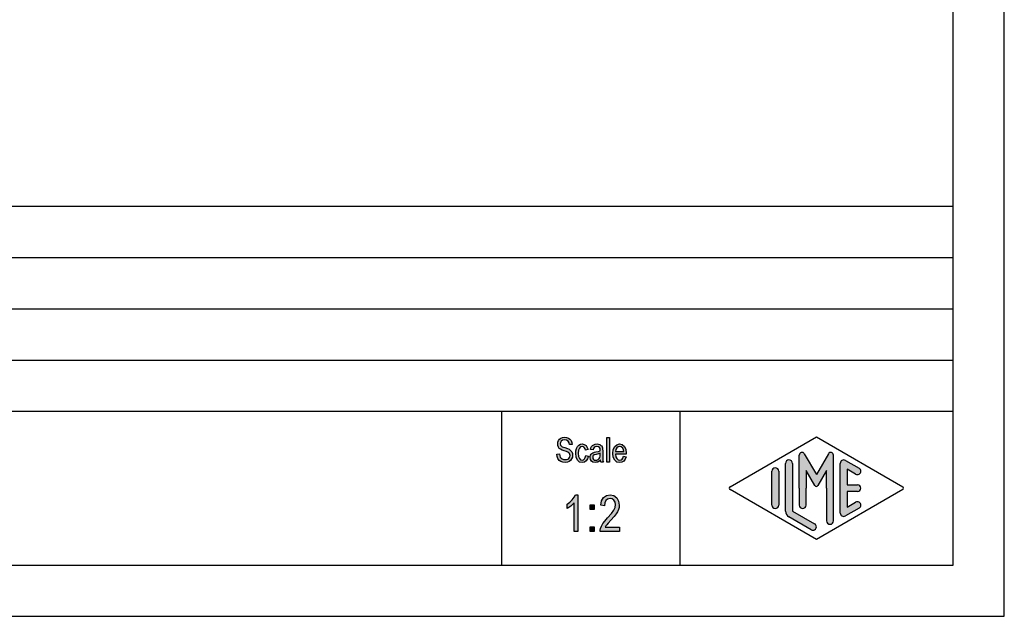
# Model space of a CAD drawing. Units: millimetres. Extents: x 58 to 355, y 58 to 268.
# Drawn here: x 259 to 355, y 58 to 116 of the extents above; entities that cross this region are included whole.
import ezdxf

# ---------------------------------------------------------------- set-up
doc = ezdxf.new("R2010")
doc.units = ezdxf.units.MM
doc.layers.add('1', color=7, linetype='Continuous')

# ---------------------------------------------------------------- blocks, each defined once
blk = doc.blocks.new('_formato_A4', base_point=(206.974999626937, 162.8742014729564))
at = {"layer": '1', "linetype": 'Continuous'}
for points in [[(311.8693003156797, 73.70200507281676), (312.1213003156797, 73.71693044595108), (312.1453003156797, 73.53782596833915), (312.1933003156797, 73.40349761013019), (312.2653003156797, 73.29901999818989), (312.3733003156797, 73.22439313251824), (312.5053003156797, 73.17961701311526), (312.6733003156797, 73.16469163998093), (312.8053003156797, 73.16469163998093), (312.9253003156797, 73.20946775938393), (313.0093003156797, 73.26916925192124), (313.0813003156797, 73.3587214907272), (313.1173003156797, 73.44827372953317), (313.1413003156797, 73.5676767146078), (313.1293003156797, 73.65722895341378), (313.0933003156797, 73.76170656535407), (313.0213003156797, 73.83633343102571), (312.9253003156797, 73.89603492356302), (312.7933003156797, 73.940811042966), (312.5773003156797, 74.01543790863765), (312.3613003156797, 74.0900647743093), (312.2173003156797, 74.16469163998093), (312.0853003156797, 74.25424387878691), (312.0013003156797, 74.38857223699586), (311.9533003156797, 74.52290059520482), (311.9413003156797, 74.68707969968243), (311.9533003156797, 74.85125880416004), (312.0133003156797, 75.03036328177198), (312.1093003156797, 75.16469163998093), (312.2533003156797, 75.26916925192124), (312.4213003156797, 75.32887074445854), (312.6133003156797, 75.3587214907272), (312.8053003156797, 75.32887074445854), (312.9853003156797, 75.26916925192124), (313.1293003156797, 75.14976626684661), (313.2373003156797, 75.01543790863765), (313.3093003156797, 74.83633343102571), (313.3453003156797, 74.64230358027945), (313.0933003156797, 74.62737820714511), (313.0453003156797, 74.80648268475706), (312.9493003156797, 74.95573641610034), (312.8053003156797, 75.04528865490632), (312.6253003156797, 75.07513940117497), (312.4213003156797, 75.04528865490632), (312.2893003156797, 74.95573641610034), (312.2173003156797, 74.83633343102571), (312.1933003156797, 74.70200507281676), (312.2053003156797, 74.58260208774213), (312.2653003156797, 74.49304984893617), (312.3853003156797, 74.40349761013019), (312.6373003156797, 74.32887074445854), (312.8893003156797, 74.23931850565258), (313.0573003156797, 74.17961701311526), (313.2013003156797, 74.06021402804063), (313.3093003156797, 73.92588566983169), (313.3693003156797, 73.76170656535407), (313.3933003156797, 73.58260208774213), (313.3693003156797, 73.40349761013019), (313.2973003156797, 73.22439313251824), (313.1893003156797, 73.07513940117497), (313.0453003156797, 72.97066178923467), (312.8773003156797, 72.91096029669735), (312.6853003156797, 72.8811095504287), (312.4333003156797, 72.91096029669735), (312.2413003156797, 72.97066178923467), (312.0853003156797, 73.07513940117497), (311.9653003156797, 73.25424387878691), (311.8933003156797, 73.4631991026675)], [(316.7413003156797, 72.91096029669735), (316.7413003156797, 75.31394537132422), (316.9813003156797, 75.31394537132422), (316.9813003156797, 72.91096029669735)], [(314.6893003156797, 73.55275134147347), (314.9293003156797, 73.50797522207048), (314.8453003156797, 73.23931850565258), (314.7253003156797, 73.04528865490632), (314.5453003156797, 72.91096029669735), (314.3413003156797, 72.8811095504287), (314.0773003156797, 72.92588566983169), (313.8733003156797, 73.10499014744363), (313.7413003156797, 73.38857223699586), (313.7053003156797, 73.77663193848839), (313.7173003156797, 74.03036328177198), (313.7773003156797, 74.25424387878691), (313.8613003156797, 74.43334835639885), (313.9933003156797, 74.5676767146078), (314.1493003156797, 74.65722895341378), (314.3293003156797, 74.68707969968243), (314.5333003156797, 74.64230358027945), (314.7013003156797, 74.53782596833915), (314.8213003156797, 74.3587214907272), (314.8933003156797, 74.13484089371228), (314.6533003156797, 74.0900647743093), (314.6053003156797, 74.22439313251824), (314.5333003156797, 74.34379611759287), (314.4373003156797, 74.41842298326452), (314.3293003156797, 74.44827372953317), (314.1733003156797, 74.40349761013019), (314.0533003156797, 74.28409462505556), (313.9693003156797, 74.07513940117497), (313.9453003156797, 73.77663193848839), (313.9693003156797, 73.47812447580183), (314.0533003156797, 73.26916925192124), (314.1733003156797, 73.14976626684661), (314.3293003156797, 73.11991552057795), (314.4493003156797, 73.13484089371228), (314.5573003156797, 73.22439313251824), (314.6293003156797, 73.3587214907272)], [(313.9093003156797, 66.1326020877422), (313.5493003156797, 66.1326020877422), (313.5493003156797, 68.93110955042877), (313.3873003156797, 68.77439313251831), (313.2073003156797, 68.61767671460787), (313.0093003156797, 68.48334835639892), (312.8473003156797, 68.39379611759294), (312.8473003156797, 68.81916925192131), (313.1173003156796, 68.99827372953324), (313.3513003156797, 69.24454238624966), (313.5493003156797, 69.49081104296609), (313.6753003156797, 69.7370796996825), (313.9093003156797, 69.7370796996825)], [(317.9773003156797, 66.58036328177205), (317.9773003156797, 66.1326020877422), (316.0873003156797, 66.1326020877422), (316.0873003156797, 66.28931850565264), (316.1233003156797, 66.44603492356309), (316.1953003156797, 66.66991552057802), (316.3213003156797, 66.91618417729444), (316.5193003156797, 67.16245283401085), (316.7893003156797, 67.47588566983175), (317.1673003156797, 67.90125880416011), (317.4193003156797, 68.2370796996825), (317.5273003156797, 68.5057364161004), (317.5813003156797, 68.77439313251831), (317.5273003156797, 68.99827372953324), (317.4193003156797, 69.19976626684668), (317.2393003156797, 69.33409462505563), (317.0413003156797, 69.37887074445862), (316.8073003156797, 69.31170656535414), (316.6453003156797, 69.17737820714518), (316.5373003156797, 68.93110955042877), (316.5013003156797, 68.64006477430937), (316.1413003156797, 68.70722895341385), (316.2133003156797, 69.1326020877422), (316.4113003156797, 69.46842298326459), (316.6813003156797, 69.66991552057802), (317.0593003156797, 69.7370796996825), (317.4013003156797, 69.64752746087653), (317.6893003156797, 69.44603492356309), (317.8693003156797, 69.1102140280407), (317.9413003156797, 68.72961701311533), (317.9233003156797, 68.5057364161004), (317.8693003156797, 68.30424387878698), (317.7613003156797, 68.08036328177205), (317.6353003156797, 67.87887074445862), (317.4373003156797, 67.6102140280407), (317.1313003156797, 67.25200507281683), (316.8613003156797, 66.96096029669742), (316.7173003156797, 66.80424387878698), (316.6273003156797, 66.69230358027951), (316.5553003156797, 66.58036328177205)], [(315.1153003156797, 68.28185581908548), (315.1153003156797, 68.75200507281683), (315.4933003156797, 68.75200507281683), (315.4933003156797, 68.28185581908548)], [(315.1153003156797, 66.1326020877422), (315.1153003156797, 66.60275134147355), (315.4933003156797, 66.60275134147355), (315.4933003156797, 66.1326020877422)]]:
    blk.add_hatch(color=7, dxfattribs=at).paths.add_polyline_path(points)
h = blk.add_hatch(color=7, dxfattribs=at)
h.paths.add_polyline_path([(316.1053003156797, 73.13484089371228), (315.9733003156797, 73.00051253550332), (315.8413003156797, 72.92588566983169), (315.7093003156797, 72.91096029669735), (315.5893003156797, 72.8811095504287), (315.3733003156797, 72.91096029669735), (315.2293003156797, 73.01543790863765), (315.1333003156797, 73.16469163998093), (315.1093003156797, 73.37364686386154), (315.1093003156797, 73.47812447580183), (315.1453003156797, 73.59752746087646), (315.1933003156797, 73.68707969968243), (315.2653003156797, 73.76170656535407), (315.3493003156797, 73.82140805789139), (315.4453003156797, 73.86618417729437), (315.5293003156797, 73.8811095504287), (315.6613003156797, 73.91096029669735), (315.9013003156797, 73.95573641610034), (316.0813003156797, 74.01543790863765), (316.0813003156797, 74.06021402804063), (316.0933003156797, 74.0900647743093), (316.0693003156797, 74.23931850565258), (316.0213003156797, 74.34379611759287), (315.9013003156797, 74.41842298326452), (315.7453003156797, 74.44827372953317), (315.5893003156797, 74.41842298326452), (315.4933003156797, 74.3587214907272), (315.4213003156797, 74.25424387878691), (315.3853003156797, 74.10499014744363), (315.1453003156797, 74.14976626684661), (315.1813003156797, 74.29901999818989), (315.2413003156797, 74.43334835639885), (315.3253003156797, 74.53782596833915), (315.4453003156797, 74.61245283401078), (315.5893003156797, 74.65722895341378), (315.7693003156797, 74.68707969968243), (315.9253003156797, 74.6721543265481), (316.0573003156797, 74.62737820714511), (316.1533003156797, 74.55275134147347), (316.2253003156797, 74.49304984893617), (316.2733003156797, 74.40349761013019), (316.3093003156797, 74.29901999818989), (316.3093003156797, 74.1945423862496), (316.3213003156797, 74.03036328177198), (316.3213003156797, 73.62737820714511), (316.3213003156797, 73.28409462505556), (316.3333003156797, 73.10499014744363), (316.3453003156797, 73.00051253550332), (316.3933003156797, 72.91096029669735), (316.1533003156797, 72.91096029669735), (316.1173003156797, 73.00051253550332)])
h.paths.add_polyline_path([(316.0933003156797, 73.79155731162273), (315.9133003156797, 73.71693044595108), (315.6853003156797, 73.6721543265481), (315.5533003156797, 73.64230358027945), (315.4693003156797, 73.61245283401078), (315.4093003156797, 73.5676767146078), (315.3733003156797, 73.50797522207048), (315.3493003156797, 73.43334835639885), (315.3493003156797, 73.37364686386154), (315.3613003156797, 73.25424387878691), (315.4213003156797, 73.17961701311526), (315.5053003156797, 73.11991552057795), (315.6373003156797, 73.10499014744363), (315.7573003156797, 73.11991552057795), (315.8773003156797, 73.16469163998093), (315.9733003156797, 73.25424387878691), (316.0453003156797, 73.37364686386154), (316.0693003156797, 73.49304984893617), (316.0813003156797, 73.6721543265481)], flags=16)
h = blk.add_hatch(color=7, dxfattribs=at)
h.paths.add_polyline_path([(318.3613003156797, 73.49304984893617), (318.6013003156797, 73.44827372953317), (318.5173003156797, 73.1945423862496), (318.3853003156797, 73.01543790863765), (318.2053003156797, 72.91096029669735), (317.9773003156797, 72.8811095504287), (317.7013003156797, 72.92588566983169), (317.4973003156797, 73.10499014744363), (317.3533003156797, 73.38857223699586), (317.3173003156797, 73.76170656535407), (317.3533003156797, 74.13484089371228), (317.4973003156797, 74.43334835639885), (317.7013003156797, 74.61245283401078), (317.9653003156797, 74.68707969968243), (318.2173003156797, 74.62737820714511), (318.4333003156797, 74.44827372953317), (318.5653003156797, 74.14976626684661), (318.6133003156797, 73.77663193848839), (318.6013003156797, 73.73185581908541), (318.6013003156797, 73.70200507281676), (317.5573003156797, 73.70200507281676), (317.5933003156797, 73.44827372953317), (317.6893003156797, 73.26916925192124), (317.8213003156797, 73.14976626684661), (317.9893003156797, 73.11991552057795), (318.1093003156797, 73.13484089371228), (318.2173003156797, 73.1945423862496), (318.3013003156797, 73.31394537132422)])
h.paths.add_polyline_path([(317.5693003156797, 73.940811042966), (318.3733003156797, 73.940811042966), (318.3373003156797, 74.11991552057795), (318.2773003156797, 74.26916925192124), (318.1333003156797, 74.40349761013019), (317.9773003156797, 74.44827372953317), (317.8213003156797, 74.40349761013019), (317.6893003156797, 74.29901999818989), (317.6053003156797, 74.13484089371228)], flags=16)
h = blk.add_hatch(color=7, dxfattribs=at)
edge = h.paths.add_edge_path()
edge.add_arc((334.484633649013, 72.79670163312367), 0.3333333333333144, 0, 180)
edge.add_line((334.1513003156797, 72.79670163312367), (334.1513003156797, 68.14422262098888))
edge.add_arc((334.8179669823463, 68.144222620989), 0.6666666666666288, 180.0000000000097, 240.0183606311578)
edge.add_line((334.48481868002, 67.5667655636232), (336.6513928311831, 66.3168189379521))
edge.add_arc((336.8179669823463, 66.605547466635), 0.3333333333333709, 240.0183606311493, 420.0183606311578)
edge.add_line((336.9845411335095, 66.8942759953179), (334.8179669823463, 68.144222620989))
edge.add_line((334.8179669823463, 68.144222620989), (334.8179669823463, 72.79670163312367))
h = blk.add_hatch(color=7, dxfattribs=at)
edge = h.paths.add_edge_path()
edge.add_arc((338.553000769871, 73.60541878499087), 0.2649662124753149, 0, 149.9999999999695, ccw=False)
edge.add_line((338.8179669823463, 73.60541878499087), (338.8179669823463, 67.1824705435581))
edge.add_arc((338.4846336490131, 67.1824705435581), 0.3333333333334281, 180, 360, ccw=False)
edge.add_line((338.1513003156797, 67.1824705435581), (338.1513003156797, 70.3742014729563))
edge.add_line((338.1513003156797, 70.3742014729563), (338.1513003156797, 72.10625228052514))
edge.add_line((338.1513003156797, 72.10625228052514), (337.2956378829771, 70.6242014729563))
edge.add_arc((337.1513003156797, 70.70753480628956), 0.1666666666667081, 209.9999999999617, 330.00000000001876, ccw=False)
edge.add_line((337.0069627483822, 70.6242014729563), (336.1513003156797, 72.10625228052514))
edge.add_line((336.1513003156797, 72.10625228052514), (336.1513003156797, 70.3742014729563))
edge.add_line((336.1513003156797, 70.3742014729563), (336.1513003156797, 68.72178654558921))
edge.add_arc((335.8179669823463, 68.72178654558921), 0.3333333333333144, 180, 360, ccw=False)
edge.add_line((335.484633649013, 68.72178654558921), (335.484633649013, 70.3742014729563))
edge.add_line((335.484633649013, 70.3742014729563), (335.484633649013, 73.60541878499087))
edge.add_arc((335.7495998614883, 73.60541878499087), 0.2649662124752827, 30.00000000001819, 180, ccw=False)
edge.add_line((335.9790673326364, 73.73790189122859), (337.1513003156797, 71.70753480628956))
edge.add_line((337.1513003156797, 71.70753480628956), (338.323533298723, 73.73790189122859))
h = blk.add_hatch(color=7, dxfattribs=at)
edge = h.paths.add_edge_path()
edge.add_arc((339.8179669823463, 72.79670163312367), 0.3333333333333425, 60.01836063115783, 180)
edge.add_line((339.4846336490131, 72.79670163312367), (339.4846336490131, 67.95170131278893))
edge.add_arc((339.8179669823463, 67.95170131278893), 0.3333333333332007, 180, 299.9816393688421)
edge.add_line((339.9845411335095, 67.66297278410603), (341.3178744668428, 68.43220355333663))
edge.add_arc((341.1513003156797, 68.72093208201953), 0.3333333333333141, 299.9816393688337, 479.9816393688409)
edge.add_line((340.9847261645165, 69.00966061070254), (340.1513003156797, 68.52883800560424))
edge.add_line((340.1513003156797, 68.52883800560424), (340.1513003156797, 70.04086813962293))
edge.add_line((340.1513003156797, 70.04086813962293), (341.1513003156797, 70.04086813962293))
edge.add_arc((341.1513003156797, 70.3742014729563), 0.3333333333333712, 270, 450)
edge.add_line((341.1513003156797, 70.70753480628956), (340.1513003156797, 70.70753480628956))
edge.add_line((340.1513003156797, 70.70753480628956), (340.1513003156797, 72.21956494030825))
edge.add_line((340.1513003156797, 72.21956494030825), (340.9847261645165, 71.73874233521006))
edge.add_arc((341.1513003156797, 72.02747086389296), 0.3333333333333709, 240.0183606311493, 420.0183606311565)
edge.add_line((341.3178744668428, 72.31619939257574), (339.9845411335095, 73.08543016180657))
h = blk.add_hatch(color=7, dxfattribs=at)
edge = h.paths.add_edge_path()
edge.add_arc((333.1513003156797, 72.02747086389296), 0.3333333333333144, 0, 180)
edge.add_line((332.8179669823463, 72.02747086389296), (332.8179669823463, 68.72093208201953))
edge.add_arc((333.1513003156797, 68.72093208201953), 0.3333333333333712, 180, 360)
edge.add_line((333.484633649013, 68.72093208201953), (333.484633649013, 68.9134533902196))
edge.add_line((333.484633649013, 68.9134533902196), (333.484633649013, 72.02747086389296))
at = {"layer": '1', "color": 7, "linetype": 'Continuous'}
for p, q in [((355.474999626937, 57.8742014729563), (355.474999626937, 267.8742014729564)), ((350.474999626937, 62.8742014729563), (350.474999626937, 246.8742014729563)), ((166.474999626937, 97.8742014729563), (350.474999626937, 97.8742014729563)), ((166.474999626937, 92.8742014729563), (350.474999626937, 92.8742014729563)), ((166.474999626937, 87.8742014729563), (350.474999626937, 87.8742014729563)), ((166.474999626937, 82.8742014729563), (350.474999626937, 82.8742014729563)), ((166.474999626937, 77.8742014729563), (350.474999626937, 77.8742014729563)), ((306.474999626937, 77.8742014729563), (306.474999626937, 62.8742014729563)), ((323.8276010044224, 77.8742014729563), (323.8276010044224, 62.8742014729563)), ((311.9533003156797, 74.85125880416004), (312.0133003156797, 75.03036328177198)), ((312.0133003156797, 75.03036328177198), (312.1093003156797, 75.16469163998093)), ((312.1093003156797, 75.16469163998093), (312.2533003156797, 75.26916925192124)), ((312.2893003156797, 74.95573641610034), (312.2173003156797, 74.83633343102571)), ((312.2533003156797, 75.26916925192124), (312.4213003156797, 75.32887074445854)), ((312.4213003156797, 75.04528865490632), (312.2893003156797, 74.95573641610034)), ((312.4213003156797, 75.32887074445854), (312.6133003156797, 75.3587214907272)), ((312.6253003156797, 75.07513940117497), (312.4213003156797, 75.04528865490632)), ((312.6133003156797, 75.3587214907272), (312.8053003156797, 75.32887074445854)), ((312.8053003156797, 75.04528865490632), (312.6253003156797, 75.07513940117497)), ((312.8053003156797, 75.32887074445854), (312.9853003156797, 75.26916925192124)), ((312.9493003156797, 74.95573641610034), (312.8053003156797, 75.04528865490632)), ((313.0453003156797, 74.80648268475706), (312.9493003156797, 74.95573641610034)), ((312.9853003156797, 75.26916925192124), (313.1293003156797, 75.14976626684661)), ((313.1293003156797, 75.14976626684661), (313.2373003156797, 75.01543790863765)), ((313.2373003156797, 75.01543790863765), (313.3093003156797, 74.83633343102571)), ((316.7413003156797, 75.31394537132422), (316.9813003156797, 75.31394537132422)), ((316.7413003156797, 72.91096029669735), (316.7413003156797, 75.31394537132422)), ((316.9813003156797, 75.31394537132422), (316.9813003156797, 72.91096029669735)), ((328.7348650405381, 70.51856573729764), (337.1513003156797, 75.3742014729563)), ((337.1513003156797, 75.3742014729563), (345.5677355908211, 70.51856573729764)), ((311.9413003156797, 74.68707969968243), (311.9533003156797, 74.85125880416004)), ((311.9533003156797, 74.52290059520482), (311.9413003156797, 74.68707969968243)), ((312.0013003156797, 74.38857223699586), (311.9533003156797, 74.52290059520482)), ((312.0853003156797, 74.25424387878691), (312.0013003156797, 74.38857223699586)), ((312.2173003156797, 74.16469163998093), (312.0853003156797, 74.25424387878691)), ((312.2173003156797, 74.83633343102571), (312.1933003156797, 74.70200507281676)), ((312.1933003156797, 74.70200507281676), (312.2053003156797, 74.58260208774213)), ((312.2053003156797, 74.58260208774213), (312.2653003156797, 74.49304984893617)), ((312.3613003156797, 74.0900647743093), (312.2173003156797, 74.16469163998093)), ((312.2653003156797, 74.49304984893617), (312.3853003156797, 74.40349761013019)), ((312.5773003156797, 74.01543790863765), (312.3613003156797, 74.0900647743093)), ((312.3853003156797, 74.40349761013019), (312.6373003156797, 74.32887074445854)), ((312.7933003156797, 73.940811042966), (312.5773003156797, 74.01543790863765)), ((312.6373003156797, 74.32887074445854), (312.8893003156797, 74.23931850565258)), ((312.9253003156797, 73.89603492356302), (312.7933003156797, 73.940811042966)), ((312.8893003156797, 74.23931850565258), (313.0573003156797, 74.17961701311526)), ((313.0933003156797, 74.62737820714511), (313.0453003156797, 74.80648268475706)), ((313.0573003156797, 74.17961701311526), (313.2013003156797, 74.06021402804063)), ((313.3453003156797, 74.64230358027945), (313.0933003156797, 74.62737820714511)), ((313.2013003156797, 74.06021402804063), (313.3093003156797, 73.92588566983169)), ((313.3093003156797, 74.83633343102571), (313.3453003156797, 74.64230358027945)), ((313.3093003156797, 73.92588566983169), (313.3693003156797, 73.76170656535407)), ((313.7053003156797, 73.77663193848839), (313.7173003156797, 74.03036328177198)), ((313.7173003156797, 74.03036328177198), (313.7773003156797, 74.25424387878691)), ((313.7773003156797, 74.25424387878691), (313.8613003156797, 74.43334835639885)), ((313.8613003156797, 74.43334835639885), (313.9933003156797, 74.5676767146078)), ((313.9693003156797, 74.07513940117497), (313.9453003156797, 73.77663193848839)), ((314.0533003156797, 74.28409462505556), (313.9693003156797, 74.07513940117497)), ((313.9933003156797, 74.5676767146078), (314.1493003156797, 74.65722895341378)), ((314.1733003156797, 74.40349761013019), (314.0533003156797, 74.28409462505556)), ((314.1493003156797, 74.65722895341378), (314.3293003156797, 74.68707969968243)), ((314.3293003156797, 74.44827372953317), (314.1733003156797, 74.40349761013019)), ((314.3293003156797, 74.68707969968243), (314.5333003156797, 74.64230358027945)), ((314.4373003156797, 74.41842298326452), (314.3293003156797, 74.44827372953317)), ((314.5333003156797, 74.34379611759287), (314.4373003156797, 74.41842298326452)), ((314.5333003156797, 74.64230358027945), (314.7013003156797, 74.53782596833915)), ((314.6053003156797, 74.22439313251824), (314.5333003156797, 74.34379611759287)), ((314.6533003156797, 74.0900647743093), (314.6053003156797, 74.22439313251824)), ((314.8933003156797, 74.13484089371228), (314.6533003156797, 74.0900647743093)), ((314.7013003156797, 74.53782596833915), (314.8213003156797, 74.3587214907272)), ((314.8213003156797, 74.3587214907272), (314.8933003156797, 74.13484089371228)), ((315.1453003156797, 74.14976626684661), (315.1813003156797, 74.29901999818989)), ((315.3853003156797, 74.10499014744363), (315.1453003156797, 74.14976626684661)), ((315.1813003156797, 74.29901999818989), (315.2413003156797, 74.43334835639885)), ((315.2413003156797, 74.43334835639885), (315.3253003156797, 74.53782596833915)), ((315.3253003156797, 74.53782596833915), (315.4453003156797, 74.61245283401078)), ((315.4213003156797, 74.25424387878691), (315.3853003156797, 74.10499014744363)), ((315.4933003156797, 74.3587214907272), (315.4213003156797, 74.25424387878691)), ((315.4453003156797, 74.61245283401078), (315.5893003156797, 74.65722895341378)), ((315.5893003156797, 74.41842298326452), (315.4933003156797, 74.3587214907272)), ((315.5293003156797, 73.8811095504287), (315.6613003156797, 73.91096029669735)), ((315.5893003156797, 74.65722895341378), (315.7693003156797, 74.68707969968243)), ((315.7453003156797, 74.44827372953317), (315.5893003156797, 74.41842298326452)), ((315.6613003156797, 73.91096029669735), (315.9013003156797, 73.95573641610034)), ((315.9013003156797, 74.41842298326452), (315.7453003156797, 74.44827372953317)), ((315.7693003156797, 74.68707969968243), (315.9253003156797, 74.6721543265481)), ((316.0213003156797, 74.34379611759287), (315.9013003156797, 74.41842298326452)), ((315.9013003156797, 73.95573641610034), (316.0813003156797, 74.01543790863765)), ((315.9253003156797, 74.6721543265481), (316.0573003156797, 74.62737820714511)), ((316.0693003156797, 74.23931850565258), (316.0213003156797, 74.34379611759287)), ((316.0573003156797, 74.62737820714511), (316.1533003156797, 74.55275134147347)), ((316.0933003156797, 74.0900647743093), (316.0693003156797, 74.23931850565258)), ((316.0813003156797, 74.06021402804063), (316.0933003156797, 74.0900647743093)), ((316.0813003156797, 74.01543790863765), (316.0813003156797, 74.06021402804063)), ((316.1533003156797, 74.55275134147347), (316.2253003156797, 74.49304984893617)), ((316.2253003156797, 74.49304984893617), (316.2733003156797, 74.40349761013019)), ((316.2733003156797, 74.40349761013019), (316.3093003156797, 74.29901999818989)), ((316.3093003156797, 74.29901999818989), (316.3093003156797, 74.1945423862496)), ((316.3093003156797, 74.1945423862496), (316.3213003156797, 74.03036328177198)), ((316.3213003156797, 74.03036328177198), (316.3213003156797, 73.62737820714511)), ((317.3173003156797, 73.76170656535407), (317.3533003156797, 74.13484089371228)), ((317.3533003156797, 74.13484089371228), (317.4973003156797, 74.43334835639885)), ((317.4973003156797, 74.43334835639885), (317.7013003156797, 74.61245283401078)), ((317.6053003156797, 74.13484089371228), (317.5693003156797, 73.940811042966)), ((317.5693003156797, 73.940811042966), (318.3733003156797, 73.940811042966)), ((317.6893003156797, 74.29901999818989), (317.6053003156797, 74.13484089371228)), ((317.8213003156797, 74.40349761013019), (317.6893003156797, 74.29901999818989)), ((317.7013003156797, 74.61245283401078), (317.9653003156797, 74.68707969968243)), ((317.9773003156797, 74.44827372953317), (317.8213003156797, 74.40349761013019)), ((317.9653003156797, 74.68707969968243), (318.2173003156797, 74.62737820714511)), ((318.1333003156797, 74.40349761013019), (317.9773003156797, 74.44827372953317)), ((318.2773003156797, 74.26916925192124), (318.1333003156797, 74.40349761013019)), ((318.2173003156797, 74.62737820714511), (318.4333003156797, 74.44827372953317)), ((318.3373003156797, 74.11991552057795), (318.2773003156797, 74.26916925192124)), ((318.3733003156797, 73.940811042966), (318.3373003156797, 74.11991552057795)), ((318.4333003156797, 74.44827372953317), (318.5653003156797, 74.14976626684661)), ((318.5653003156797, 74.14976626684661), (318.6133003156797, 73.77663193848839)), ((311.8693003156797, 73.70200507281676), (312.1213003156797, 73.71693044595108)), ((311.8933003156797, 73.4631991026675), (311.8693003156797, 73.70200507281676)), ((311.9653003156797, 73.25424387878691), (311.8933003156797, 73.4631991026675)), ((312.0853003156797, 73.07513940117497), (311.9653003156797, 73.25424387878691)), ((312.2413003156797, 72.97066178923467), (312.0853003156797, 73.07513940117497)), ((312.1213003156797, 73.71693044595108), (312.1453003156797, 73.53782596833915)), ((312.1453003156797, 73.53782596833915), (312.1933003156797, 73.40349761013019)), ((312.1933003156797, 73.40349761013019), (312.2653003156797, 73.29901999818989)), ((312.4333003156797, 72.91096029669735), (312.2413003156797, 72.97066178923467)), ((312.2653003156797, 73.29901999818989), (312.3733003156797, 73.22439313251824)), ((312.3733003156797, 73.22439313251824), (312.5053003156797, 73.17961701311526)), ((312.5053003156797, 73.17961701311526), (312.6733003156797, 73.16469163998093)), ((312.6733003156797, 73.16469163998093), (312.8053003156797, 73.16469163998093)), ((312.8053003156797, 73.16469163998093), (312.9253003156797, 73.20946775938393)), ((313.0453003156797, 72.97066178923467), (312.8773003156797, 72.91096029669735)), ((313.0213003156797, 73.83633343102571), (312.9253003156797, 73.89603492356302)), ((312.9253003156797, 73.20946775938393), (313.0093003156797, 73.26916925192124)), ((313.0093003156797, 73.26916925192124), (313.0813003156797, 73.3587214907272)), ((313.0933003156797, 73.76170656535407), (313.0213003156797, 73.83633343102571)), ((313.1893003156797, 73.07513940117497), (313.0453003156797, 72.97066178923467)), ((313.0813003156797, 73.3587214907272), (313.1173003156797, 73.44827372953317)), ((313.1293003156797, 73.65722895341378), (313.0933003156797, 73.76170656535407)), ((313.1173003156797, 73.44827372953317), (313.1413003156797, 73.5676767146078)), ((313.1413003156797, 73.5676767146078), (313.1293003156797, 73.65722895341378)), ((313.2973003156797, 73.22439313251824), (313.1893003156797, 73.07513940117497)), ((313.3693003156797, 73.40349761013019), (313.2973003156797, 73.22439313251824)), ((313.3693003156797, 73.76170656535407), (313.3933003156797, 73.58260208774213)), ((313.3933003156797, 73.58260208774213), (313.3693003156797, 73.40349761013019)), ((313.7413003156797, 73.38857223699586), (313.7053003156797, 73.77663193848839)), ((313.8733003156797, 73.10499014744363), (313.7413003156797, 73.38857223699586)), ((314.0773003156797, 72.92588566983169), (313.8733003156797, 73.10499014744363)), ((313.9453003156797, 73.77663193848839), (313.9693003156797, 73.47812447580183)), ((313.9693003156797, 73.47812447580183), (314.0533003156797, 73.26916925192124)), ((314.0533003156797, 73.26916925192124), (314.1733003156797, 73.14976626684661)), ((314.1733003156797, 73.14976626684661), (314.3293003156797, 73.11991552057795)), ((314.3293003156797, 73.11991552057795), (314.4493003156797, 73.13484089371228)), ((314.4493003156797, 73.13484089371228), (314.5573003156797, 73.22439313251824)), ((314.7253003156797, 73.04528865490632), (314.5453003156797, 72.91096029669735)), ((314.5573003156797, 73.22439313251824), (314.6293003156797, 73.3587214907272)), ((314.6293003156797, 73.3587214907272), (314.6893003156797, 73.55275134147347)), ((314.6893003156797, 73.55275134147347), (314.9293003156797, 73.50797522207048)), ((314.8453003156797, 73.23931850565258), (314.7253003156797, 73.04528865490632)), ((314.9293003156797, 73.50797522207048), (314.8453003156797, 73.23931850565258)), ((315.1093003156797, 73.47812447580183), (315.1453003156797, 73.59752746087646)), ((315.1093003156797, 73.37364686386154), (315.1093003156797, 73.47812447580183)), ((315.1333003156797, 73.16469163998093), (315.1093003156797, 73.37364686386154)), ((315.2293003156797, 73.01543790863765), (315.1333003156797, 73.16469163998093)), ((315.1453003156797, 73.59752746087646), (315.1933003156797, 73.68707969968243)), ((315.1933003156797, 73.68707969968243), (315.2653003156797, 73.76170656535407)), ((315.3733003156797, 72.91096029669735), (315.2293003156797, 73.01543790863765)), ((315.2653003156797, 73.76170656535407), (315.3493003156797, 73.82140805789139)), ((315.3493003156797, 73.82140805789139), (315.4453003156797, 73.86618417729437)), ((315.3733003156797, 73.50797522207048), (315.3493003156797, 73.43334835639885)), ((315.3493003156797, 73.43334835639885), (315.3493003156797, 73.37364686386154)), ((315.3493003156797, 73.37364686386154), (315.3613003156797, 73.25424387878691)), ((315.3613003156797, 73.25424387878691), (315.4213003156797, 73.17961701311526)), ((315.4093003156797, 73.5676767146078), (315.3733003156797, 73.50797522207048)), ((315.4693003156797, 73.61245283401078), (315.4093003156797, 73.5676767146078)), ((315.4213003156797, 73.17961701311526), (315.5053003156797, 73.11991552057795)), ((315.4453003156797, 73.86618417729437), (315.5293003156797, 73.8811095504287)), ((315.5533003156797, 73.64230358027945), (315.4693003156797, 73.61245283401078)), ((315.5053003156797, 73.11991552057795), (315.6373003156797, 73.10499014744363)), ((315.6853003156797, 73.6721543265481), (315.5533003156797, 73.64230358027945)), ((315.6373003156797, 73.10499014744363), (315.7573003156797, 73.11991552057795)), ((315.9133003156797, 73.71693044595108), (315.6853003156797, 73.6721543265481)), ((315.7573003156797, 73.11991552057795), (315.8773003156797, 73.16469163998093)), ((315.9733003156797, 73.00051253550332), (315.8413003156797, 72.92588566983169)), ((315.8773003156797, 73.16469163998093), (315.9733003156797, 73.25424387878691)), ((316.0933003156797, 73.79155731162273), (315.9133003156797, 73.71693044595108)), ((315.9733003156797, 73.25424387878691), (316.0453003156797, 73.37364686386154)), ((316.1053003156797, 73.13484089371228), (315.9733003156797, 73.00051253550332)), ((316.0453003156797, 73.37364686386154), (316.0693003156797, 73.49304984893617)), ((316.0693003156797, 73.49304984893617), (316.0813003156797, 73.6721543265481)), ((316.0813003156797, 73.6721543265481), (316.0933003156797, 73.79155731162273)), ((316.1173003156797, 73.00051253550332), (316.1053003156797, 73.13484089371228)), ((316.1533003156797, 72.91096029669735), (316.1173003156797, 73.00051253550332)), ((316.3213003156797, 73.62737820714511), (316.3213003156797, 73.28409462505556)), ((316.3213003156797, 73.28409462505556), (316.3333003156797, 73.10499014744363)), ((316.3333003156797, 73.10499014744363), (316.3453003156797, 73.00051253550332)), ((316.3453003156797, 73.00051253550332), (316.3933003156797, 72.91096029669735)), ((317.3533003156797, 73.38857223699586), (317.3173003156797, 73.76170656535407)), ((317.4973003156797, 73.10499014744363), (317.3533003156797, 73.38857223699586)), ((317.7013003156797, 72.92588566983169), (317.4973003156797, 73.10499014744363)), ((317.5573003156797, 73.70200507281676), (317.5933003156797, 73.44827372953317)), ((318.6013003156797, 73.70200507281676), (317.5573003156797, 73.70200507281676)), ((317.5933003156797, 73.44827372953317), (317.6893003156797, 73.26916925192124)), ((317.6893003156797, 73.26916925192124), (317.8213003156797, 73.14976626684661)), ((317.8213003156797, 73.14976626684661), (317.9893003156797, 73.11991552057795)), ((317.9893003156797, 73.11991552057795), (318.1093003156797, 73.13484089371228)), ((318.1093003156797, 73.13484089371228), (318.2173003156797, 73.1945423862496)), ((318.3853003156797, 73.01543790863765), (318.2053003156797, 72.91096029669735)), ((318.2173003156797, 73.1945423862496), (318.3013003156797, 73.31394537132422)), ((318.3013003156797, 73.31394537132422), (318.3613003156797, 73.49304984893617)), ((318.3613003156797, 73.49304984893617), (318.6013003156797, 73.44827372953317)), ((318.5173003156797, 73.1945423862496), (318.3853003156797, 73.01543790863765)), ((318.6013003156797, 73.44827372953317), (318.5173003156797, 73.1945423862496)), ((318.6133003156797, 73.77663193848839), (318.6013003156797, 73.73185581908541)), ((318.6013003156797, 73.73185581908541), (318.6013003156797, 73.70200507281676)), ((335.484633649013, 70.3742014729563), (335.484633649013, 73.60541878499087)), ((335.9790673326364, 73.73790189122859), (337.1513003156797, 71.70753480628956)), ((338.323533298723, 73.73790189122859), (337.1513003156797, 71.70753480628956)), ((338.8179669823463, 67.1824705435581), (338.8179669823463, 73.60541878499087)), ((339.9845411335095, 73.08543016180657), (341.3178744668428, 72.31619939257574)), ((312.6853003156797, 72.8811095504287), (312.4333003156797, 72.91096029669735)), ((312.8773003156797, 72.91096029669735), (312.6853003156797, 72.8811095504287)), ((314.3413003156797, 72.8811095504287), (314.0773003156797, 72.92588566983169)), ((314.5453003156797, 72.91096029669735), (314.3413003156797, 72.8811095504287)), ((315.5893003156797, 72.8811095504287), (315.3733003156797, 72.91096029669735)), ((315.7093003156797, 72.91096029669735), (315.5893003156797, 72.8811095504287)), ((315.8413003156797, 72.92588566983169), (315.7093003156797, 72.91096029669735)), ((316.3933003156797, 72.91096029669735), (316.1533003156797, 72.91096029669735)), ((316.9813003156797, 72.91096029669735), (316.7413003156797, 72.91096029669735)), ((317.9773003156797, 72.8811095504287), (317.7013003156797, 72.92588566983169)), ((318.2053003156797, 72.91096029669735), (317.9773003156797, 72.8811095504287)), ((332.8179669823463, 68.72093208201953), (332.8179669823463, 72.02747086389296)), ((333.484633649013, 72.02747086389296), (333.484633649013, 68.9134533902196)), ((334.1513003156797, 68.14422262098888), (334.1513003156797, 72.79670163312367)), ((334.8179669823463, 72.79670163312367), (334.8179669823463, 68.144222620989)), ((336.1513003156797, 72.10625228052514), (336.1513003156797, 70.3742014729563)), ((337.0069627483822, 70.6242014729563), (336.1513003156797, 72.10625228052514)), ((338.1513003156797, 72.10625228052514), (337.2956378829771, 70.6242014729563)), ((338.1513003156797, 70.3742014729563), (338.1513003156797, 72.10625228052514)), ((339.4846336490131, 67.95170131278893), (339.4846336490131, 72.79670163312367)), ((340.1513003156797, 72.21956494030825), (340.1513003156797, 70.70753480628956)), ((340.9847261645165, 71.73874233521006), (340.1513003156797, 72.21956494030825)), ((337.1513003156797, 65.3742014729563), (328.7348650405381, 70.22983720861485)), ((335.484633649013, 70.3742014729563), (335.484633649013, 68.72178654558921)), ((336.1513003156797, 68.72178654558921), (336.1513003156797, 70.3742014729563)), ((345.5677355908211, 70.22983720861485), (337.1513003156797, 65.3742014729563)), ((338.1513003156797, 70.3742014729563), (338.1513003156797, 67.1824705435581)), ((340.1513003156797, 70.70753480628956), (341.1513003156797, 70.70753480628956)), ((313.1173003156796, 68.99827372953324), (313.3513003156797, 69.24454238624966)), ((313.3513003156797, 69.24454238624966), (313.5493003156797, 69.49081104296609)), ((313.5493003156797, 69.49081104296609), (313.6753003156797, 69.7370796996825)), ((313.6753003156797, 69.7370796996825), (313.9093003156797, 69.7370796996825)), ((313.9093003156797, 69.7370796996825), (313.9093003156797, 66.1326020877422)), ((316.1413003156797, 68.70722895341385), (316.2133003156797, 69.1326020877422)), ((316.2133003156797, 69.1326020877422), (316.4113003156797, 69.46842298326459)), ((316.4113003156797, 69.46842298326459), (316.6813003156797, 69.66991552057802)), ((316.6453003156797, 69.17737820714518), (316.5373003156797, 68.93110955042877)), ((316.8073003156797, 69.31170656535414), (316.6453003156797, 69.17737820714518)), ((316.6813003156797, 69.66991552057802), (317.0593003156797, 69.7370796996825)), ((317.0413003156797, 69.37887074445862), (316.8073003156797, 69.31170656535414)), ((317.2393003156797, 69.33409462505563), (317.0413003156797, 69.37887074445862)), ((317.0593003156797, 69.7370796996825), (317.4013003156797, 69.64752746087653)), ((317.4193003156797, 69.19976626684668), (317.2393003156797, 69.33409462505563)), ((317.4013003156797, 69.64752746087653), (317.6893003156797, 69.44603492356309)), ((317.5273003156797, 68.99827372953324), (317.4193003156797, 69.19976626684668)), ((317.6893003156797, 69.44603492356309), (317.8693003156797, 69.1102140280407)), ((317.8693003156797, 69.1102140280407), (317.9413003156797, 68.72961701311533)), ((340.1513003156797, 70.04086813962293), (340.1513003156797, 68.52883800560424)), ((341.1513003156797, 70.04086813962293), (340.1513003156797, 70.04086813962293)), ((312.8473003156797, 68.81916925192131), (313.1173003156796, 68.99827372953324)), ((312.8473003156797, 68.39379611759294), (312.8473003156797, 68.81916925192131)), ((313.0093003156797, 68.48334835639892), (312.8473003156797, 68.39379611759294)), ((313.2073003156797, 68.61767671460787), (313.0093003156797, 68.48334835639892)), ((313.3873003156797, 68.77439313251831), (313.2073003156797, 68.61767671460787)), ((313.5493003156797, 68.93110955042877), (313.3873003156797, 68.77439313251831)), ((313.5493003156797, 66.1326020877422), (313.5493003156797, 68.93110955042877)), ((315.1153003156797, 68.75200507281683), (315.4933003156797, 68.75200507281683)), ((315.1153003156797, 68.28185581908548), (315.1153003156797, 68.75200507281683)), ((315.4933003156797, 68.28185581908548), (315.1153003156797, 68.28185581908548)), ((315.4933003156797, 68.75200507281683), (315.4933003156797, 68.28185581908548)), ((316.5013003156797, 68.64006477430937), (316.1413003156797, 68.70722895341385)), ((316.5373003156797, 68.93110955042877), (316.5013003156797, 68.64006477430937)), ((317.1673003156797, 67.90125880416011), (317.4193003156797, 68.2370796996825)), ((317.4193003156797, 68.2370796996825), (317.5273003156797, 68.5057364161004)), ((317.5813003156797, 68.77439313251831), (317.5273003156797, 68.99827372953324)), ((317.5273003156797, 68.5057364161004), (317.5813003156797, 68.77439313251831)), ((317.8693003156797, 68.30424387878698), (317.7613003156797, 68.08036328177205)), ((317.9233003156797, 68.5057364161004), (317.8693003156797, 68.30424387878698)), ((317.9413003156797, 68.72961701311533), (317.9233003156797, 68.5057364161004)), ((333.484633649013, 68.9134533902196), (333.484633649013, 68.72093208201953)), ((341.3178744668428, 68.43220355333663), (339.9845411335095, 67.66297278410603)), ((340.1513003156797, 68.52883800560424), (340.9847261645165, 69.00966061070254)), ((316.5193003156797, 67.16245283401085), (316.7893003156797, 67.47588566983175)), ((316.7893003156797, 67.47588566983175), (317.1673003156797, 67.90125880416011)), ((317.1313003156797, 67.25200507281683), (316.8613003156797, 66.96096029669742)), ((317.4373003156797, 67.6102140280407), (317.1313003156797, 67.25200507281683)), ((317.6353003156797, 67.87887074445862), (317.4373003156797, 67.6102140280407)), ((317.7613003156797, 68.08036328177205), (317.6353003156797, 67.87887074445862)), ((336.6513928311831, 66.3168189379521), (334.48481868002, 67.5667655636232)), ((334.8179669823463, 68.144222620989), (336.9845411335095, 66.8942759953179)), ((315.1153003156797, 66.60275134147355), (315.4933003156797, 66.60275134147355)), ((315.1153003156797, 66.1326020877422), (315.1153003156797, 66.60275134147355)), ((315.4933003156797, 66.60275134147355), (315.4933003156797, 66.1326020877422)), ((316.0873003156797, 66.28931850565264), (316.1233003156797, 66.44603492356309)), ((316.0873003156797, 66.1326020877422), (316.0873003156797, 66.28931850565264)), ((316.1233003156797, 66.44603492356309), (316.1953003156797, 66.66991552057802)), ((316.1953003156797, 66.66991552057802), (316.3213003156797, 66.91618417729444)), ((316.3213003156797, 66.91618417729444), (316.5193003156797, 67.16245283401085)), ((316.6273003156797, 66.69230358027951), (316.5553003156797, 66.58036328177205)), ((316.5553003156797, 66.58036328177205), (317.9773003156797, 66.58036328177205)), ((316.7173003156797, 66.80424387878698), (316.6273003156797, 66.69230358027951)), ((316.8613003156797, 66.96096029669742), (316.7173003156797, 66.80424387878698)), ((317.9773003156797, 66.58036328177205), (317.9773003156797, 66.1326020877422)), ((313.9093003156797, 66.1326020877422), (313.5493003156797, 66.1326020877422)), ((315.4933003156797, 66.1326020877422), (315.1153003156797, 66.1326020877422)), ((317.9773003156797, 66.1326020877422), (316.0873003156797, 66.1326020877422)), ((63.47499962693681, 62.8742014729563), (350.474999626937, 62.8742014729563)), ((58.47499962693692, 57.8742014729563), (355.474999626937, 57.8742014729563))]:
    blk.add_line(p, q, dxfattribs=at)
for centre, radius, start, end in [((334.484633649013, 72.79670163312367), 0.3333333333333144, 0, 180), ((335.7495998614883, 73.60541878499087), 0.2649662124752827, 30.00000000001821, 180), ((338.553000769871, 73.60541878499087), 0.2649662124753149, 0, 149.9999999999695), ((339.8179669823463, 72.79670163312367), 0.3333333333333425, 60.01836063115783, 180), ((333.1513003156797, 72.02747086389296), 0.3333333333333144, 0, 180), ((341.1513003156797, 72.02747086389296), 0.3333333333333709, 240.0183606311493, 60.01836063115653), ((328.8181521161198, 70.3742014729563), 0.1666666666666154, 119.9816393688871, 240.0183606311324), ((337.1513003156797, 70.70753480628956), 0.1666666666667081, 209.9999999999617, 330.0000000000188), ((341.1513003156797, 70.3742014729563), 0.3333333333333712, 270, 90), ((345.4844485152396, 70.3742014729563), 0.1666666666666286, 299.9816393688168, 60.01836063116369), ((333.1513003156797, 68.72093208201953), 0.3333333333333712, 180, 0), ((335.8179669823463, 68.72178654558921), 0.3333333333333144, 180, 0), ((341.1513003156797, 68.72093208201953), 0.3333333333333141, 299.9816393688337, 119.9816393688409), ((334.8179669823463, 68.144222620989), 0.6666666666666288, 180.0000000000097, 240.0183606311578), ((339.8179669823463, 67.95170131278893), 0.3333333333332007, 180, 299.9816393688421), ((336.8179669823463, 66.605547466635), 0.3333333333333709, 240.0183606311493, 60.01836063115783), ((338.4846336490131, 67.1824705435581), 0.3333333333334281, 180, 0)]:
    blk.add_arc(centre, radius, start, end, dxfattribs=at)
blk = doc.blocks.new('A4_oriz', base_point=(-148.5000000000001, 105.0000000000001))
at = {"layer": '1'}
blk.add_blockref('_formato_A4', (206.974999626937, 162.8742014729564), dxfattribs=at)

msp = doc.modelspace()

# ---------------------------------------------------------------- block references
msp.add_blockref('A4_oriz', (-148.5000000000001, 105.0000000000001))

doc.saveas('drawing.dxf')
